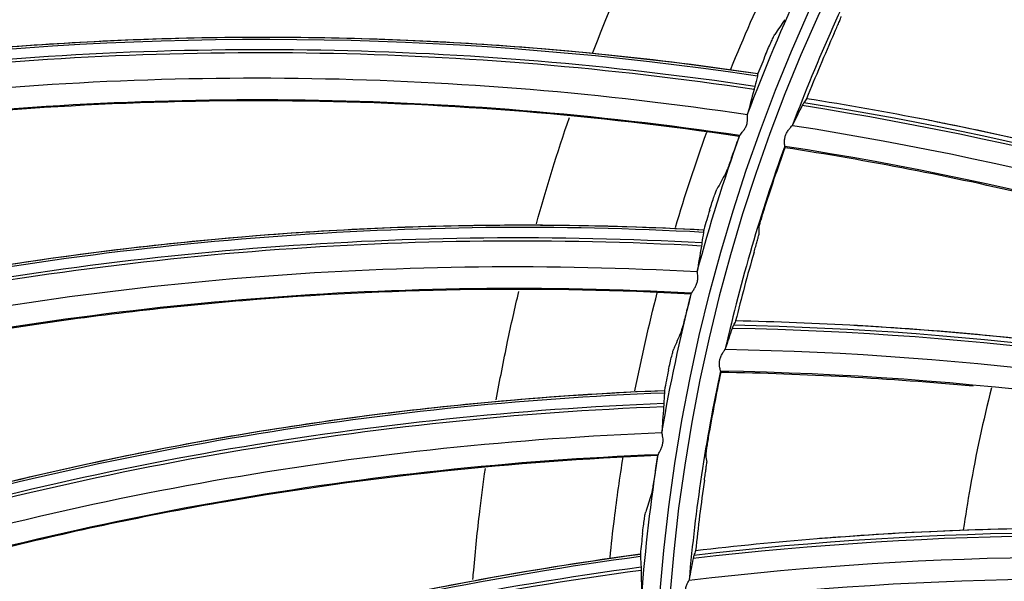
# Model space of a CAD drawing. Units: millimetres. Extents: x 28 to 15817, y -2676 to 801.
# Drawn here: x 14920 to 14964, y -1264 to -1239 of the extents above; entities that cross this region are included whole.
import ezdxf

# ---------------------------------------------------------------- set-up
doc = ezdxf.new("R2010")
doc.units = ezdxf.units.MM
doc.layers.get('0').update_dxf_attribs({"linetype": 'CONTINUOUS'})
doc.layers.get('Defpoints').update_dxf_attribs({"linetype": 'CONTINUOUS'})
doc.layers.add('1', color=7, linetype='CONTINUOUS', true_color=0xffffff)
doc.dimstyles.new('副本 Standard1', dxfattribs={"dimtxt": 25, "dimasz": 20, "dimexe": 5, "dimexo": 0.0625, "dimgap": 10, "dimtad": 1, "dimdec": 1, "dimzin": 0, "dimdsep": 46, "dimtxsty": 'Standard', "dimcen": 0.09, "dimadec": 0, "dimazin": 0, "dimtfac": 1, "dimtdec": 1, "dimtofl": 0, "dimtmove": 0, "dimatfit": 3, "dimfxl": 1, "dimtolj": 1, "dimtzin": 0, "dimarcsym": 0})

# ---------------------------------------------------------------- blocks, each defined once
blk = doc.blocks.new('*D19')
at = {"color": 0, "lineweight": -2, "transparency": 16777216}
for p, q in [((15539.487, -1036.429), (15539.487, -1765.695)), ((14733.784, -1514.43), (14733.784, -1765.695)), ((14753.784, -1760.695), (15519.487, -1760.695))]:
    blk.add_line(p, q, dxfattribs=at)
at = {"color": 0, "transparency": 16777216}
for points in [[(14753.784, -1757.362), (14753.784, -1764.028), (14733.784, -1760.695)], [(15519.487, -1757.362), (15519.487, -1764.028), (15539.487, -1760.695)]]:
    blk.add_solid(points, dxfattribs=at)
at = {"layer": 'Defpoints', "color": 0, "transparency": 16777216}
for p in [(15539.487, -1036.367), (14733.784, -1514.367), (15539.487, -1760.695)]:
    blk.add_point(p, dxfattribs=at)
at = {"color": 0, "transparency": 16777216, "insert": (15136.635, -1737.944), "char_height": 25, "attachment_point": 5}
blk.add_mtext('\\A1;805 W', dxfattribs=at)

msp = doc.modelspace()

# ---------------------------------------------------------------- linework, layer by layer
at = {"layer": '1', "color": 0, "linetype": 'Continuous'}
for radius in [237.7, 237.151, 237.149, 236.564, 195.227, 117.227, 77.727]:
    msp.add_circle((15026.097, -1270.988), radius, dxfattribs=at)
at = {"layer": '1', "color": 0, "linetype": 'Continuous', "extrusion": (0, 0, -1)}
for radius in [237.062, 196.027, 194.773, 156.273, 77.279]:
    msp.add_circle((-15026.097, -1270.988), radius, dxfattribs=at)
for radius, start, end in [(228.413, 2.74474, 177.25526), (116.773, 313.51113, 311.40587), (78.527, 20.44323, 25.08863), (78.527, 15.07009, 19.71549), (78.527, 9.69696, 14.34236), (78.527, 4.32383, 8.96922)]:
    msp.add_arc((-15026.097, -1270.988), radius, start, end, dxfattribs=at)
at = {"layer": '1', "color": 0, "linetype": 'Continuous'}
for radius, start, end in [(156.727, 236.31541, 234.64257), (76.48, 152.2973, 159.36542), (76.48, 160.12339, 167.19151), (76.48, 167.94948, 175.0176)]:
    msp.add_arc((15026.097, -1270.988), radius, start, end, dxfattribs=at)
for centre, major_axis, ratio, start_param, end_param in [((14916.491, -1376.118), (-40.268, -143.146), 0.999858, 2.903091, 3.123079), ((14916.504, -1376.121), (40.305, 143.277), 0.999858, 6.044885, 6.264416), ((14930.945, -1390.139), (6.717, -149.769), 0.998234, 2.949107, 3.208527), ((14930.973, -1390.138), (-6.721, 149.861), 0.998234, 6.090843, 6.349953), ((14930.804, -1390.146), (6.69, -149.183), 0.998234, 2.948567, 3.209677), ((14930.832, -1390.144), (-6.696, 149.318), 0.998234, 6.090245, 6.350994), ((15026.131, -1270.987), (-75.957, 7.717), 1, 5.965598, 6.007209), ((15025.933, -1271.025), (-78.395, 5.9), 0.999996, 5.964949, 5.976573), ((14931.874, -1390.07), (20.447, 147.625), 0.999858, 6.22744, 6.263986), ((14931.827, -1390.063), (-20.401, -147.296), 0.999858, 2.903091, 3.123079), ((14931.841, -1390.065), (20.42, 147.431), 0.999858, 6.044885, 6.264416), ((14931.874, -1390.07), (20.447, 147.625), 0.999858, 6.045468, 6.22744), ((15025.927, -1271.023), (28.266, 73.13), 0.999964, 1.594928, 1.604969), ((15026.14, -1270.987), (66.41, 37.953), 1, 2.276474, 2.315117), ((14942.52, -1398.526), (20.712, -148.482), 0.998234, 2.949107, 3.208527), ((14942.548, -1398.522), (-20.725, 148.573), 0.998234, 6.090843, 6.349953), ((15025.937, -1271.04), (41.854, 66.548), 0.999996, 1.832644, 1.844269), ((14942.409, -1398.542), (-20.649, 148.035), 0.998234, 6.090245, 6.350994), ((14942.381, -1398.545), (20.631, -147.901), 0.998234, 2.948567, 3.209677), ((15026.131, -1270.982), (62.155, 44.338), 1, 2.239726, 2.281337), ((15025.932, -1271.039), (21.354, 75.439), 0.999965, 1.595729, 1.605771), ((14948.933, -1401.79), (0.155, 148.838), 0.999858, 6.044885, 6.264416), ((14948.967, -1401.79), (0.155, 149.034), 0.999858, 6.22744, 6.263986), ((14948.967, -1401.79), (0.155, 149.034), 0.999858, 6.045468, 6.22744), ((14948.919, -1401.79), (-0.154, -148.702), 0.999858, 2.903091, 3.123079), ((15025.943, -1271.055), (77.521, 13.077), 0.999997, 2.76868, 2.780304), ((15026.14, -1270.981), (76.001, 8.638), 1, 2.81909, 2.857734), ((14954.83, -1405.792), (34.525, -145.89), 0.998234, 2.949107, 3.208527), ((14954.858, -1405.785), (-34.546, 145.98), 0.998234, 6.090843, 6.349953), ((14954.721, -1405.818), (-34.421, 145.451), 0.998234, 6.090245, 6.350994), ((14954.693, -1405.824), (34.39, -145.319), 0.998234, 2.948567, 3.209677), ((15025.944, -1271.055), (-78.183, 5.925), 0.999986, 6.201681, 6.211722), ((15026.129, -1270.978), (75.218, 13.088), 1, 2.823664, 2.865274), ((14967.496, -1411.075), (-20.14, 147.667), 0.999858, 6.045468, 6.22744), ((15025.955, -1271.07), (-78.414, 5.694), 0.999968, 6.243665, 6.25529), ((14967.449, -1411.081), (20.095, -147.338), 0.999858, 2.903091, 3.123079), ((14967.462, -1411.079), (-20.114, 147.473), 0.999858, 6.044885, 6.264416), ((14967.496, -1411.075), (-20.14, 147.667), 0.999858, 6.22744, 6.263986), ((14967.767, -1411.873), (48.034, -142.016), 0.998234, 2.949107, 3.208527), ((14967.793, -1411.864), (-48.064, 142.103), 0.998234, 6.090843, 6.349953), ((14967.634, -1411.918), (47.846, -141.46), 0.998234, 2.948567, 3.209677), ((14967.66, -1411.909), (-47.89, 141.589), 0.998234, 6.090245, 6.350994)]:
    msp.add_ellipse(centre, major_axis=major_axis, ratio=ratio, start_param=start_param, end_param=end_param, dxfattribs=at)
for points, knots in [([(15026.097, -1031.097), (15041.931, -1031.097), (15057.792, -1032.678), (15088.7, -1038.874), (15103.706, -1043.451), (15125.543, -1052.538), (15132.712, -1055.947), (15146.54, -1063.376), (15153.236, -1067.409), (15166.201, -1076.104), (15172.469, -1080.766), (15184.571, -1090.724), (15190.432, -1096.048), (15207.146, -1112.817), (15217.033, -1124.922), (15230.035, -1144.425), (15234.062, -1151.153), (15241.485, -1165.072), (15244.863, -1172.242), (15253.833, -1193.982), (15258.351, -1208.924), (15262.93, -1232.01), (15264.091, -1239.863), (15265.62, -1255.546), (15265.994, -1263.372), (15265.975, -1286.805), (15264.452, -1302.366), (15258.275, -1333.363), (15253.691, -1348.399), (15244.726, -1370.033), (15241.385, -1377.104), (15233.982, -1390.961), (15229.895, -1397.778), (15216.779, -1417.397), (15206.868, -1429.464), (15184.748, -1451.605), (15172.419, -1461.732), (15146.347, -1479.155), (15132.528, -1486.559), (15103.284, -1498.673), (15088.26, -1503.215), (15057.513, -1509.329), (15041.677, -1510.896), (15010.012, -1510.863), (14994.33, -1509.293), (14963.286, -1503.051), (14948.328, -1498.461), (14926.703, -1489.46), (14919.631, -1486.104), (14905.766, -1478.666), (14898.956, -1474.568), (14879.388, -1461.438), (14867.338, -1451.513), (14845.213, -1429.336), (14835.107, -1416.986), (14817.771, -1390.959), (14810.412, -1377.179), (14801.384, -1355.333), (14798.719, -1347.857), (14794.182, -1332.837), (14792.293, -1325.253), (14789.26, -1309.941), (14788.117, -1302.212), (14786.586, -1286.608), (14786.199, -1278.69), (14786.217, -1255.03), (14787.77, -1239.481), (14792.348, -1216.487), (14794.251, -1208.877), (14798.835, -1193.772), (14801.507, -1186.32), (14810.513, -1164.605), (14817.87, -1150.838), (14830.945, -1131.254), (14835.675, -1124.873), (14845.667, -1112.701), (14850.929, -1106.9), (14867.493, -1090.331), (14879.568, -1080.391), (14905.858, -1062.804), (14919.702, -1055.415), (14941.331, -1046.436), (14948.694, -1043.791), (14963.731, -1039.212), (14971.436, -1037.274), (14994.619, -1032.649), (15010.262, -1031.097), (15026.097, -1031.097)], [0, 0, 0, 0, 0.03125, 0.03125, 0.0625, 0.0625, 0.078125, 0.078125, 0.09375, 0.09375, 0.109375, 0.109375, 0.125, 0.125, 0.15625, 0.15625, 0.171875, 0.171875, 0.1875, 0.1875, 0.21875, 0.21875, 0.234375, 0.234375, 0.25, 0.25, 0.28125, 0.28125, 0.3125, 0.3125, 0.328125, 0.328125, 0.34375, 0.34375, 0.375, 0.375, 0.40625, 0.40625, 0.4375, 0.4375, 0.46875, 0.46875, 0.5, 0.5, 0.53125, 0.53125, 0.5625, 0.5625, 0.578125, 0.578125, 0.59375, 0.59375, 0.625, 0.625, 0.65625, 0.65625, 0.6875, 0.6875, 0.703125, 0.703125, 0.71875, 0.71875, 0.734375, 0.734375, 0.75, 0.75, 0.78125, 0.78125, 0.796875, 0.796875, 0.8125, 0.8125, 0.84375, 0.84375, 0.859375, 0.859375, 0.875, 0.875, 0.90625, 0.90625, 0.9375, 0.9375, 0.953125, 0.953125, 0.96875, 0.96875, 1, 1, 1, 1]), ([(15026.097, -1032.292), (15010.337, -1032.292), (14994.768, -1033.838), (14971.696, -1038.442), (14964.027, -1040.371), (14949.062, -1044.929), (14941.734, -1047.562), (14920.208, -1056.5), (14906.43, -1063.857), (14880.268, -1081.363), (14868.252, -1091.259), (14851.769, -1107.751), (14846.533, -1113.526), (14836.592, -1125.643), (14831.886, -1131.995), (14818.878, -1151.488), (14811.559, -1165.193), (14802.601, -1186.807), (14799.944, -1194.225), (14795.386, -1209.26), (14793.495, -1216.834), (14788.947, -1239.72), (14787.407, -1255.196), (14787.397, -1278.745), (14787.785, -1286.624), (14789.315, -1302.154), (14790.456, -1309.845), (14793.481, -1325.084), (14795.365, -1332.63), (14799.887, -1347.578), (14802.543, -1355.018), (14811.538, -1376.755), (14818.869, -1390.465), (14836.137, -1416.361), (14846.201, -1428.647), (14868.234, -1450.705), (14880.232, -1460.577), (14899.716, -1473.633), (14906.497, -1477.708), (14920.3, -1485.101), (14927.34, -1488.436), (14948.868, -1497.38), (14963.76, -1501.939), (14994.664, -1508.13), (15010.27, -1509.68), (15041.787, -1509.689), (15057.545, -1508.117), (15088.14, -1502.007), (15103.093, -1497.473), (15132.184, -1485.393), (15145.93, -1478.013), (15171.865, -1460.648), (15184.126, -1450.557), (15206.118, -1428.502), (15215.971, -1416.483), (15229.007, -1396.942), (15233.067, -1390.153), (15240.42, -1376.356), (15243.738, -1369.315), (15249.671, -1354.955), (15252.286, -1347.636), (15256.805, -1332.715), (15258.714, -1325.087), (15263.298, -1301.948), (15264.798, -1286.46), (15264.79, -1263.138), (15264.409, -1255.348), (15262.868, -1239.739), (15261.704, -1231.926), (15257.12, -1208.957), (15252.606, -1194.092), (15243.65, -1172.464), (15240.278, -1165.33), (15232.875, -1151.488), (15228.859, -1144.799), (15215.895, -1125.405), (15206.039, -1113.37), (15189.378, -1096.699), (15183.54, -1091.41), (15171.483, -1081.517), (15165.239, -1076.886), (15152.324, -1068.25), (15145.653, -1064.244), (15131.879, -1056.869), (15124.733, -1053.484), (15103.018, -1044.483), (15088.142, -1039.972), (15057.611, -1033.87), (15041.856, -1032.292), (15026.097, -1032.292)], [0, 0, 0, 0, 0.03125, 0.03125, 0.046875, 0.046875, 0.0625, 0.0625, 0.09375, 0.09375, 0.125, 0.125, 0.140625, 0.140625, 0.15625, 0.15625, 0.1875, 0.1875, 0.203125, 0.203125, 0.21875, 0.21875, 0.25, 0.25, 0.265625, 0.265625, 0.28125, 0.28125, 0.296875, 0.296875, 0.3125, 0.3125, 0.34375, 0.34375, 0.375, 0.375, 0.40625, 0.40625, 0.421875, 0.421875, 0.4375, 0.4375, 0.46875, 0.46875, 0.5, 0.5, 0.53125, 0.53125, 0.5625, 0.5625, 0.59375, 0.59375, 0.625, 0.625, 0.65625, 0.65625, 0.671875, 0.671875, 0.6875, 0.6875, 0.703125, 0.703125, 0.71875, 0.71875, 0.75, 0.75, 0.765625, 0.765625, 0.78125, 0.78125, 0.8125, 0.8125, 0.828125, 0.828125, 0.84375, 0.84375, 0.875, 0.875, 0.890625, 0.890625, 0.90625, 0.90625, 0.921875, 0.921875, 0.9375, 0.9375, 0.96875, 0.96875, 1, 1, 1, 1]), ([(14791.126, -1260.475), (14791.8, -1245.41), (14793.918, -1230.475), (14799.211, -1208.529), (14801.321, -1201.319), (14806.227, -1187.11), (14809.036, -1180.09), (14818.385, -1159.622), (14825.855, -1146.691), (14838.915, -1128.367), (14843.597, -1122.423), (14853.412, -1111.121), (14858.561, -1105.735), (14874.718, -1090.358), (14886.43, -1081.14), (14911.816, -1064.86), (14925.082, -1058.059), (14945.797, -1049.79), (14952.839, -1047.357), (14967.203, -1043.152), (14974.561, -1041.376), (14996.637, -1037.154), (15011.444, -1035.767), (15041.239, -1035.798), (15056.365, -1037.262), (15085.648, -1042.958), (15099.908, -1047.164), (15120.722, -1055.527), (15127.598, -1058.679), (15140.917, -1065.576), (15147.369, -1069.321), (15166.12, -1081.419), (15177.818, -1090.632), (15194.12, -1106.227), (15199.307, -1111.691), (15209.057, -1122.992), (15213.643, -1128.85), (15226.544, -1147.039), (15234.038, -1160.043), (15243.381, -1180.624), (15246.171, -1187.652), (15251.03, -1201.831), (15253.106, -1208.992), (15258.301, -1230.69), (15260.394, -1245.437), (15261.067, -1260.475)], [0, 0, 0, 0, 0.0625, 0.0625, 0.09375, 0.09375, 0.125, 0.125, 0.1875, 0.1875, 0.21875, 0.21875, 0.25, 0.25, 0.3125, 0.3125, 0.375, 0.375, 0.40625, 0.40625, 0.4375, 0.4375, 0.5, 0.5, 0.5625, 0.5625, 0.625, 0.625, 0.65625, 0.65625, 0.6875, 0.6875, 0.75, 0.75, 0.78125, 0.78125, 0.8125, 0.8125, 0.875, 0.875, 0.90625, 0.90625, 0.9375, 0.9375, 1, 1, 1, 1]), ([(14792.973, -1259.071), (14793.73, -1244.269), (14795.874, -1229.719), (14802.886, -1201.113), (14807.831, -1186.927), (14820.152, -1160.114), (14827.522, -1147.395), (14840.401, -1129.354), (14845.027, -1123.484), (14854.762, -1112.28), (14859.864, -1106.947), (14875.853, -1091.734), (14887.419, -1082.633), (14906.168, -1070.587), (14912.633, -1066.858), (14925.761, -1060.095), (14932.456, -1057.04), (14946.1, -1051.573), (14953.051, -1049.161), (14967.212, -1044.989), (14974.45, -1043.224), (14996.368, -1038.983), (15011.129, -1037.564), (15040.95, -1037.557), (15055.622, -1038.969), (15077.281, -1043.123), (15084.443, -1044.849), (15098.647, -1048.998), (15105.723, -1051.436), (15126.366, -1059.673), (15139.446, -1066.397), (15164.262, -1082.267), (15176.095, -1091.526), (15197.493, -1111.837), (15207.154, -1122.917), (15220.077, -1140.932), (15224.142, -1147.207), (15231.602, -1160.033), (15235.003, -1166.582), (15244.242, -1186.623), (15249.126, -1200.508), (15256.263, -1229.36), (15258.46, -1244.2), (15259.22, -1259.071)], [0, 0, 0, 0, 0.0625, 0.0625, 0.125, 0.125, 0.1875, 0.1875, 0.21875, 0.21875, 0.25, 0.25, 0.3125, 0.3125, 0.34375, 0.34375, 0.375, 0.375, 0.40625, 0.40625, 0.4375, 0.4375, 0.5, 0.5, 0.5625, 0.5625, 0.59375, 0.59375, 0.625, 0.625, 0.6875, 0.6875, 0.75, 0.75, 0.8125, 0.8125, 0.84375, 0.84375, 0.875, 0.875, 0.9375, 0.9375, 1, 1, 1, 1]), ([(15258.292, -1260.533), (15257.623, -1245.668), (15255.531, -1230.923), (15248.554, -1202.01), (15243.742, -1188.098), (15234.605, -1168.019), (15231.236, -1161.459), (15223.84, -1148.609), (15219.801, -1142.313), (15206.949, -1124.24), (15197.33, -1113.126), (15176.009, -1092.753), (15164.204, -1083.459), (15139.428, -1067.526), (15126.366, -1060.775), (15105.745, -1052.505), (15098.674, -1050.055), (15084.475, -1045.886), (15077.317, -1044.152), (15055.665, -1039.977), (15040.998, -1038.557), (15011.181, -1038.558), (14996.423, -1039.979), (14974.509, -1044.232), (14967.275, -1046.002), (14953.122, -1050.187), (14946.175, -1052.606), (14932.54, -1058.091), (14925.851, -1061.156), (14912.735, -1067.942), (14906.275, -1071.685), (14887.561, -1083.765), (14876.021, -1092.893), (14860.077, -1108.152), (14854.991, -1113.501), (14845.291, -1124.741), (14840.689, -1130.622), (14827.884, -1148.702), (14820.566, -1161.447), (14811.414, -1181.603), (14808.659, -1188.526), (14803.834, -1202.587), (14801.776, -1209.682), (14796.632, -1231.154), (14794.568, -1245.717), (14793.901, -1260.533)], [0, 0, 0, 0, 0.0625, 0.0625, 0.125, 0.125, 0.15625, 0.15625, 0.1875, 0.1875, 0.25, 0.25, 0.3125, 0.3125, 0.375, 0.375, 0.40625, 0.40625, 0.4375, 0.4375, 0.5, 0.5, 0.5625, 0.5625, 0.59375, 0.59375, 0.625, 0.625, 0.65625, 0.65625, 0.6875, 0.6875, 0.75, 0.75, 0.78125, 0.78125, 0.8125, 0.8125, 0.875, 0.875, 0.90625, 0.90625, 0.9375, 0.9375, 1, 1, 1, 1]), ([(14956.382, -1239.936), (14956.42, -1239.852), (14956.458, -1239.766), (14956.528, -1239.606), (14956.561, -1239.53), (14956.617, -1239.399), (14956.641, -1239.342), (14956.676, -1239.255), (14956.688, -1239.224), (14956.695, -1239.201), (14956.696, -1239.197), (14956.696, -1239.194)], [0, 0, 0, 0, 0.23355, 0.23355, 0.467233, 0.467233, 0.698734, 0.698734, 0.925704, 0.925704, 1, 1, 1, 1]), ([(14914.295, -1241.04), (14915.856, -1240.866), (14917.42, -1240.716), (14920.794, -1240.445), (14922.606, -1240.333), (14926.233, -1240.174), (14928.048, -1240.128), (14931.678, -1240.102), (14933.493, -1240.121), (14937.122, -1240.227), (14938.936, -1240.313), (14942.558, -1240.55), (14944.368, -1240.702), (14948.447, -1241.119), (14950.715, -1241.403), (14952.975, -1241.739)], [0, 0, 0, 0, 0.121454, 0.121454, 0.261818, 0.261818, 0.402182, 0.402182, 0.542547, 0.542547, 0.682911, 0.682911, 0.823275, 0.823275, 1, 1, 1, 1]), ([(14953.321, -1240.893), (14953.366, -1240.785), (14953.412, -1240.676), (14953.499, -1240.476), (14953.541, -1240.381), (14953.615, -1240.219), (14953.649, -1240.15), (14953.7, -1240.047), (14953.719, -1240.012), (14953.731, -1239.995)], [0, 0, 0, 0, 0.252566, 0.252566, 0.505052, 0.505052, 0.758432, 0.758432, 1, 1, 1, 1]), ([(14913.342, -1243.961), (14916.529, -1243.583), (14919.726, -1243.31), (14926.227, -1242.97), (14929.527, -1242.909), (14939.289, -1243.057), (14945.745, -1243.582), (14952.139, -1244.531)], [0, 0, 0, 0, 0.247436, 0.247436, 0.501758, 0.501758, 1, 1, 1, 1]), ([(14952.173, -1244.497), (14952.179, -1244.486), (14952.193, -1244.467), (14952.23, -1244.42), (14952.254, -1244.392), (14952.309, -1244.322), (14952.341, -1244.279), (14952.4, -1244.188), (14952.427, -1244.141), (14952.471, -1244.04), (14952.488, -1243.985), (14952.51, -1243.882), (14952.515, -1243.833), (14952.518, -1243.744), (14952.517, -1243.704), (14952.515, -1243.633), (14952.513, -1243.604), (14952.513, -1243.579), (14952.513, -1243.574), (14952.514, -1243.571)], [0, 0, 0, 0, 0.117477, 0.117477, 0.233693, 0.233693, 0.369409, 0.369409, 0.491177, 0.491177, 0.614385, 0.614385, 0.730345, 0.730345, 0.845536, 0.845536, 0.970498, 0.970498, 1, 1, 1, 1]), ([(14986.504, -1251.41), (14985.152, -1250.878), (14983.792, -1250.364), (14980.714, -1249.255), (14978.992, -1248.669), (14975.529, -1247.562), (14973.787, -1247.04), (14970.286, -1246.06), (14968.526, -1245.602), (14964.991, -1244.75), (14963.215, -1244.357), (14961.127, -1243.934), (14960.82, -1243.873), (14960.513, -1243.813)], [0, 0, 0, 0, 0.16081, 0.16081, 0.361959, 0.361959, 0.563108, 0.563108, 0.764257, 0.764257, 0.965405, 0.965405, 1, 1, 1, 1]), ([(14954.173, -1244.985), (14954.175, -1244.977), (14954.174, -1244.959), (14954.17, -1244.908), (14954.167, -1244.874), (14954.163, -1244.793), (14954.163, -1244.745), (14954.172, -1244.644), (14954.182, -1244.59), (14954.212, -1244.49), (14954.231, -1244.444), (14954.28, -1244.346), (14954.314, -1244.295), (14954.38, -1244.206), (14954.413, -1244.166), (14954.466, -1244.106), (14954.487, -1244.083), (14954.506, -1244.061), (14954.51, -1244.056), (14954.513, -1244.052)], [0, 0, 0, 0, 0.116652, 0.116652, 0.232915, 0.232915, 0.354573, 0.354573, 0.473826, 0.473826, 0.579156, 0.579156, 0.714972, 0.714972, 0.850161, 0.850161, 0.96306, 0.96306, 1, 1, 1, 1]), ([(14951.877, -1245.273), (14951.838, -1245.385), (14951.798, -1245.498), (14951.724, -1245.707), (14951.688, -1245.805), (14951.625, -1245.974), (14951.598, -1246.047), (14951.555, -1246.153), (14951.539, -1246.19), (14951.529, -1246.208)], [0, 0, 0, 0, 0.253849, 0.253849, 0.507693, 0.507693, 0.761243, 0.761243, 1, 1, 1, 1]), ([(14950.822, -1247.84), (14950.857, -1247.728), (14950.893, -1247.616), (14950.961, -1247.408), (14950.994, -1247.31), (14951.053, -1247.142), (14951.079, -1247.069), (14951.121, -1246.963), (14951.136, -1246.926), (14951.146, -1246.907)], [0, 0, 0, 0, 0.252566, 0.252566, 0.505052, 0.505052, 0.758432, 0.758432, 1, 1, 1, 1]), ([(14953.233, -1247.851), (14953.205, -1247.939), (14953.177, -1248.029), (14953.126, -1248.197), (14953.103, -1248.278), (14953.063, -1248.415), (14953.047, -1248.475), (14953.023, -1248.566), (14953.015, -1248.599), (14953.011, -1248.622), (14953.011, -1248.626), (14953.011, -1248.629)], [0, 0, 0, 0, 0.234365, 0.234365, 0.468916, 0.468916, 0.700499, 0.700499, 0.926889, 0.926889, 1, 1, 1, 1]), ([(14911.982, -1251.641), (14913.52, -1251.321), (14915.063, -1251.025), (14918.397, -1250.44), (14920.191, -1250.158), (14923.786, -1249.661), (14925.589, -1249.445), (14929.2, -1249.079), (14931.01, -1248.929), (14934.632, -1248.694), (14936.446, -1248.609), (14940.075, -1248.507), (14941.891, -1248.488), (14945.991, -1248.521), (14948.276, -1248.592), (14950.558, -1248.715)], [0, 0, 0, 0, 0.121454, 0.121454, 0.261818, 0.261818, 0.402182, 0.402182, 0.542547, 0.542547, 0.682911, 0.682911, 0.823275, 0.823275, 1, 1, 1, 1]), ([(14952.803, -1249.718), (14952.829, -1249.629), (14952.855, -1249.539), (14952.902, -1249.372), (14952.925, -1249.292), (14952.963, -1249.154), (14952.979, -1249.094), (14953.002, -1249.004), (14953.009, -1248.971), (14953.013, -1248.947), (14953.013, -1248.943), (14953.013, -1248.941)], [0, 0, 0, 0, 0.23355, 0.23355, 0.467233, 0.467233, 0.698734, 0.698734, 0.925704, 0.925704, 1, 1, 1, 1]), ([(14950.017, -1251.536), (14950.022, -1251.524), (14950.034, -1251.504), (14950.067, -1251.454), (14950.088, -1251.424), (14950.136, -1251.349), (14950.164, -1251.303), (14950.214, -1251.207), (14950.236, -1251.157), (14950.271, -1251.053), (14950.283, -1250.996), (14950.295, -1250.892), (14950.295, -1250.842), (14950.29, -1250.754), (14950.286, -1250.714), (14950.276, -1250.644), (14950.272, -1250.614), (14950.27, -1250.589), (14950.27, -1250.585), (14950.27, -1250.581)], [0, 0, 0, 0, 0.117477, 0.117477, 0.233693, 0.233693, 0.369409, 0.369409, 0.491177, 0.491177, 0.614385, 0.614385, 0.730345, 0.730345, 0.845536, 0.845536, 0.970498, 0.970498, 1, 1, 1, 1]), ([(14911.307, -1254.638), (14914.445, -1253.963), (14917.602, -1253.393), (14924.042, -1252.445), (14927.322, -1252.075), (14937.055, -1251.308), (14943.532, -1251.227), (14949.987, -1251.573)], [0, 0, 0, 0, 0.247436, 0.247436, 0.501758, 0.501758, 1, 1, 1, 1]), ([(14941.301, -1256.313), (14941.456, -1255.44), (14941.771, -1253.816), (14942.131, -1252.213), (14942.308, -1251.471)], [0, 0, 0, 0, 0.534534, 1, 1, 1, 1]), ([(14949.795, -1252.336), (14949.767, -1252.452), (14949.738, -1252.568), (14949.683, -1252.782), (14949.657, -1252.884), (14949.61, -1253.058), (14949.589, -1253.133), (14949.557, -1253.242), (14949.544, -1253.28), (14949.536, -1253.3)], [0, 0, 0, 0, 0.253849, 0.253849, 0.507693, 0.507693, 0.761243, 0.761243, 1, 1, 1, 1]), ([(14984.207, -1256.984), (14982.795, -1256.64), (14981.377, -1256.317), (14978.178, -1255.637), (14976.392, -1255.291), (14972.81, -1254.665), (14971.013, -1254.385), (14967.411, -1253.891), (14965.605, -1253.677), (14961.987, -1253.315), (14960.174, -1253.168), (14958.048, -1253.033), (14957.736, -1253.014), (14957.424, -1252.997)], [0, 0, 0, 0, 0.16081, 0.16081, 0.361959, 0.361959, 0.563108, 0.563108, 0.764257, 0.764257, 0.965405, 0.965405, 1, 1, 1, 1]), ([(14948.986, -1254.991), (14949.01, -1254.876), (14949.035, -1254.76), (14949.083, -1254.547), (14949.107, -1254.447), (14949.149, -1254.274), (14949.169, -1254.199), (14949.2, -1254.089), (14949.213, -1254.051), (14949.221, -1254.031)], [0, 0, 0, 0, 0.252566, 0.252566, 0.505052, 0.505052, 0.758432, 0.758432, 1, 1, 1, 1]), ([(14951.302, -1255.021), (14951.303, -1255.013), (14951.299, -1254.995), (14951.288, -1254.945), (14951.281, -1254.911), (14951.266, -1254.832), (14951.26, -1254.784), (14951.255, -1254.683), (14951.257, -1254.628), (14951.273, -1254.526), (14951.285, -1254.477), (14951.321, -1254.373), (14951.348, -1254.318), (14951.401, -1254.221), (14951.428, -1254.177), (14951.472, -1254.11), (14951.49, -1254.085), (14951.506, -1254.06), (14951.51, -1254.054), (14951.512, -1254.05)], [0, 0, 0, 0, 0.116652, 0.116652, 0.232915, 0.232915, 0.354573, 0.354573, 0.473826, 0.473826, 0.579156, 0.579156, 0.714972, 0.714972, 0.850161, 0.850161, 0.96306, 0.96306, 1, 1, 1, 1]), ([(14910.672, -1262.412), (14912.173, -1261.949), (14913.681, -1261.51), (14916.946, -1260.615), (14918.705, -1260.167), (14922.239, -1259.335), (14924.013, -1258.951), (14927.575, -1258.249), (14929.362, -1257.93), (14932.947, -1257.357), (14934.745, -1257.103), (14938.348, -1256.661), (14940.154, -1256.472), (14944.239, -1256.121), (14946.521, -1255.977), (14948.804, -1255.886)], [0, 0, 0, 0, 0.121454, 0.121454, 0.261818, 0.261818, 0.402182, 0.402182, 0.542547, 0.542547, 0.682911, 0.682911, 0.823275, 0.823275, 1, 1, 1, 1]), ([(14963.395, -1255.78), (14963.028, -1257.239), (14962.574, -1259.338), (14962.234, -1261.484), (14962.142, -1262.118)], [0, 0, 0, 0, 0.706526, 1, 1, 1, 1]), ([(14948.53, -1258.745), (14948.534, -1258.733), (14948.544, -1258.712), (14948.572, -1258.66), (14948.59, -1258.627), (14948.631, -1258.549), (14948.655, -1258.5), (14948.695, -1258.4), (14948.713, -1258.348), (14948.737, -1258.241), (14948.744, -1258.184), (14948.746, -1258.079), (14948.742, -1258.029), (14948.729, -1257.941), (14948.72, -1257.902), (14948.705, -1257.833), (14948.697, -1257.804), (14948.693, -1257.78), (14948.692, -1257.775), (14948.692, -1257.772)], [0, 0, 0, 0, 0.117477, 0.117477, 0.233693, 0.233693, 0.369409, 0.369409, 0.491177, 0.491177, 0.614385, 0.614385, 0.730345, 0.730345, 0.845536, 0.845536, 0.970498, 0.970498, 1, 1, 1, 1]), ([(14950.762, -1257.988), (14950.746, -1258.079), (14950.73, -1258.172), (14950.703, -1258.346), (14950.69, -1258.428), (14950.67, -1258.57), (14950.662, -1258.632), (14950.65, -1258.725), (14950.647, -1258.758), (14950.647, -1258.782), (14950.647, -1258.786), (14950.647, -1258.789)], [0, 0, 0, 0, 0.234365, 0.234365, 0.468916, 0.468916, 0.700499, 0.700499, 0.926889, 0.926889, 1, 1, 1, 1]), ([(14910.28, -1265.459), (14913.341, -1264.494), (14916.431, -1263.63), (14922.754, -1262.083), (14925.985, -1261.408), (14935.604, -1259.733), (14942.044, -1259.045), (14948.503, -1258.785)], [0, 0, 0, 0, 0.247436, 0.247436, 0.501758, 0.501758, 1, 1, 1, 1]), ([(14946.376, -1263.358), (14946.435, -1262.777), (14946.5, -1262.199), (14946.686, -1260.694), (14946.816, -1259.771), (14946.962, -1258.854)], [0, 0, 0, 0, 0.383106, 0.383106, 1, 1, 1, 1]), ([(14950.59, -1259.897), (14950.603, -1259.805), (14950.616, -1259.712), (14950.641, -1259.54), (14950.652, -1259.457), (14950.671, -1259.316), (14950.678, -1259.255), (14950.689, -1259.161), (14950.692, -1259.128), (14950.692, -1259.104), (14950.692, -1259.1), (14950.692, -1259.097)], [0, 0, 0, 0, 0.23355, 0.23355, 0.467233, 0.467233, 0.698734, 0.698734, 0.925704, 0.925704, 1, 1, 1, 1]), ([(14940.257, -1264.33), (14940.268, -1264.192), (14940.356, -1263.168), (14940.529, -1261.51), (14940.725, -1260.004), (14940.814, -1259.372)], [0, 0, 0, 0, 0.082446, 0.613186, 1, 1, 1, 1]), ([(14948.384, -1259.563), (14948.366, -1259.681), (14948.348, -1259.799), (14948.314, -1260.018), (14948.297, -1260.121), (14948.267, -1260.299), (14948.254, -1260.376), (14948.231, -1260.488), (14948.222, -1260.527), (14948.216, -1260.546)], [0, 0, 0, 0, 0.253849, 0.253849, 0.507693, 0.507693, 0.761243, 0.761243, 1, 1, 1, 1]), ([(14947.826, -1262.282), (14947.839, -1262.165), (14947.854, -1262.048), (14947.882, -1261.831), (14947.896, -1261.729), (14947.922, -1261.553), (14947.935, -1261.476), (14947.956, -1261.364), (14947.964, -1261.325), (14947.971, -1261.305)], [0, 0, 0, 0, 0.252566, 0.252566, 0.505052, 0.505052, 0.758432, 0.758432, 1, 1, 1, 1]), ([(14982.69, -1262.818), (14981.245, -1262.67), (14979.796, -1262.543), (14976.534, -1262.305), (14974.718, -1262.205), (14971.084, -1262.073), (14969.266, -1262.041), (14965.63, -1262.042), (14963.811, -1262.075), (14960.178, -1262.21), (14958.362, -1262.31), (14956.237, -1262.466), (14955.925, -1262.49), (14955.613, -1262.515)], [0, 0, 0, 0, 0.16081, 0.16081, 0.361959, 0.361959, 0.563108, 0.563108, 0.764257, 0.764257, 0.965405, 0.965405, 1, 1, 1, 1]), ([(14910.376, -1273.258), (14911.827, -1272.657), (14913.287, -1272.079), (14916.454, -1270.882), (14918.164, -1270.271), (14921.604, -1269.112), (14923.335, -1268.564), (14926.815, -1267.53), (14928.564, -1267.045), (14932.08, -1266.139), (14933.846, -1265.718), (14937.392, -1264.94), (14939.172, -1264.584), (14943.206, -1263.852), (14945.465, -1263.495), (14947.729, -1263.19)], [0, 0, 0, 0, 0.121454, 0.121454, 0.261818, 0.261818, 0.402182, 0.402182, 0.542547, 0.542547, 0.682911, 0.682911, 0.823275, 0.823275, 1, 1, 1, 1]), ([(14949.825, -1265.354), (14949.824, -1265.346), (14949.818, -1265.329), (14949.801, -1265.28), (14949.789, -1265.249), (14949.764, -1265.172), (14949.75, -1265.126), (14949.732, -1265.026), (14949.727, -1264.971), (14949.728, -1264.867), (14949.734, -1264.818), (14949.756, -1264.71), (14949.774, -1264.652), (14949.813, -1264.548), (14949.835, -1264.501), (14949.869, -1264.429), (14949.883, -1264.401), (14949.896, -1264.374), (14949.899, -1264.368), (14949.901, -1264.363)], [0, 0, 0, 0, 0.116652, 0.116652, 0.232915, 0.232915, 0.354573, 0.354573, 0.473826, 0.473826, 0.579156, 0.579156, 0.714972, 0.714972, 0.850161, 0.850161, 0.96306, 0.96306, 1, 1, 1, 1])]:
    msp.add_open_spline(points, degree=3, knots=knots, dxfattribs=at)
for points in [[(14991.947, -1243.319), (14983.243, -1236.704), (14973.807, -1231.072), (14963.854, -1226.55)], [(14958.848, -1234.555), (14969.338, -1237.699), (14979.479, -1242.015), (14989.018, -1247.395)], [(14988.497, -1248.226), (14978.974, -1242.859), (14968.858, -1238.564), (14958.382, -1235.44)], [(14945.614, -1240.795), (14946.215, -1239.225), (14946.857, -1237.684), (14947.535, -1236.177)], [(14951.768, -1241.545), (14952.337, -1240.139), (14952.944, -1238.754), (14953.583, -1237.397)], [(14954.177, -1239.334), (14954.027, -1239.554), (14953.878, -1239.774), (14953.731, -1239.995)], [(14913.574, -1242.918), (14926.516, -1241.418), (14939.628, -1241.638), (14952.514, -1243.571)], [(14952.952, -1241.854), (14952.913, -1242.012), (14952.876, -1242.165), (14952.841, -1242.315)], [(14952.973, -1241.758), (14952.969, -1241.783), (14952.962, -1241.815), (14952.952, -1241.854)], [(14952.975, -1241.739), (14952.975, -1241.745), (14952.974, -1241.752), (14952.973, -1241.758)], [(14952.165, -1244.509), (14939.312, -1242.6), (14926.233, -1242.406), (14913.33, -1243.935)], [(14952.805, -1242.452), (14952.693, -1242.852), (14952.597, -1243.221), (14952.515, -1243.56)], [(14952.841, -1242.315), (14952.832, -1242.353), (14952.82, -1242.399), (14952.805, -1242.452)], [(14955.151, -1242.865), (14955.106, -1242.929), (14955.064, -1242.988), (14955.024, -1243.044)], [(14960.513, -1243.813), (14958.732, -1243.464), (14956.944, -1243.148), (14955.151, -1242.865)], [(14954.952, -1243.17), (14954.812, -1243.445), (14954.669, -1243.734), (14954.523, -1244.036)], [(14955.024, -1243.044), (14955.007, -1243.065), (14954.983, -1243.108), (14954.952, -1243.17)], [(14943.089, -1248.451), (14943.536, -1246.845), (14944.028, -1245.261), (14944.561, -1243.701)], [(14952.514, -1243.571), (14952.514, -1243.567), (14952.515, -1243.564), (14952.515, -1243.56)], [(14954.523, -1244.036), (14954.521, -1244.041), (14954.518, -1244.047), (14954.513, -1244.052)], [(14954.513, -1244.052), (14965.334, -1245.738), (14975.968, -1248.632), (14986.15, -1252.664)], [(14949.293, -1248.617), (14949.722, -1247.179), (14950.189, -1245.76), (14950.694, -1244.359)], [(14952.165, -1244.509), (14952.157, -1244.516), (14952.148, -1244.524), (14952.139, -1244.531)], [(14952.173, -1244.497), (14952.17, -1244.504), (14952.167, -1244.507), (14952.165, -1244.509)], [(14954.173, -1244.985), (14954.173, -1244.988), (14954.172, -1244.99), (14954.173, -1244.991)], [(14954.173, -1244.991), (14954.176, -1245.011), (14954.179, -1245.031), (14954.182, -1245.051)], [(14985.748, -1253.558), (14975.582, -1249.537), (14964.976, -1246.66), (14954.173, -1244.991)], [(14965.252, -1247.198), (14961.591, -1246.341), (14957.898, -1245.625), (14954.182, -1245.051)], [(14951.529, -1246.208), (14951.4, -1246.441), (14951.273, -1246.674), (14951.146, -1246.907)], [(14953.011, -1248.629), (14953.012, -1248.733), (14953.012, -1248.837), (14953.013, -1248.941)], [(14950.545, -1248.831), (14950.521, -1248.992), (14950.499, -1249.149), (14950.478, -1249.301)], [(14950.557, -1248.734), (14950.555, -1248.759), (14950.551, -1248.791), (14950.545, -1248.831)], [(14950.558, -1248.715), (14950.557, -1248.721), (14950.557, -1248.727), (14950.557, -1248.734)], [(14950.455, -1249.441), (14950.381, -1249.849), (14950.32, -1250.226), (14950.27, -1250.571)], [(14950.478, -1249.301), (14950.472, -1249.34), (14950.465, -1249.386), (14950.455, -1249.441)], [(14911.44, -1253.578), (14924.184, -1250.873), (14937.26, -1249.864), (14950.27, -1250.581)], [(14950.011, -1251.548), (14937.035, -1250.851), (14923.995, -1251.883), (14911.292, -1254.613)], [(14950.27, -1250.581), (14950.27, -1250.578), (14950.27, -1250.574), (14950.27, -1250.571)], [(14947.49, -1255.902), (14947.781, -1254.429), (14948.113, -1252.972), (14948.484, -1251.532)], [(14950.011, -1251.548), (14950.003, -1251.556), (14949.995, -1251.565), (14949.987, -1251.573)], [(14950.017, -1251.536), (14950.014, -1251.543), (14950.012, -1251.547), (14950.011, -1251.548)], [(14951.88, -1252.982), (14951.867, -1253.006), (14951.849, -1253.051), (14951.826, -1253.117)], [(14951.982, -1252.787), (14951.947, -1252.857), (14951.913, -1252.921), (14951.88, -1252.982)], [(14957.424, -1252.997), (14955.611, -1252.894), (14953.797, -1252.824), (14951.982, -1252.787)], [(14949.536, -1253.3), (14949.429, -1253.543), (14949.324, -1253.787), (14949.221, -1254.031)], [(14951.826, -1253.117), (14951.725, -1253.409), (14951.623, -1253.714), (14951.52, -1254.033)], [(14951.52, -1254.033), (14951.518, -1254.039), (14951.516, -1254.044), (14951.512, -1254.05)], [(14951.512, -1254.05), (14962.461, -1254.247), (14973.391, -1255.666), (14984.027, -1258.274)], [(14951.302, -1255.021), (14951.302, -1255.024), (14951.302, -1255.026), (14951.303, -1255.027)], [(14951.303, -1255.027), (14951.308, -1255.046), (14951.314, -1255.066), (14951.32, -1255.085)], [(14983.75, -1259.215), (14973.132, -1256.616), (14962.233, -1255.209), (14951.303, -1255.027)], [(14962.579, -1255.705), (14958.836, -1255.354), (14955.079, -1255.147), (14951.32, -1255.085)], [(14948.803, -1256.003), (14948.793, -1256.166), (14948.786, -1256.324), (14948.779, -1256.477)], [(14948.805, -1255.905), (14948.806, -1255.93), (14948.805, -1255.963), (14948.803, -1256.003)], [(14948.804, -1255.886), (14948.804, -1255.892), (14948.805, -1255.899), (14948.805, -1255.905)], [(14948.779, -1256.477), (14948.778, -1256.516), (14948.774, -1256.564), (14948.77, -1256.619)], [(14948.77, -1256.619), (14948.734, -1257.032), (14948.709, -1257.413), (14948.692, -1257.761)], [(14910.313, -1264.391), (14922.748, -1260.504), (14935.672, -1258.275), (14948.692, -1257.772)], [(14948.692, -1257.772), (14948.692, -1257.768), (14948.691, -1257.765), (14948.692, -1257.761)], [(14948.525, -1258.758), (14935.54, -1259.28), (14922.655, -1261.528), (14910.263, -1265.436)], [(14948.525, -1258.758), (14948.517, -1258.767), (14948.51, -1258.776), (14948.503, -1258.785)], [(14948.53, -1258.745), (14948.528, -1258.752), (14948.526, -1258.757), (14948.525, -1258.758)], [(14950.647, -1258.789), (14950.662, -1258.892), (14950.677, -1258.994), (14950.692, -1259.097)], [(14948.216, -1260.546), (14948.133, -1260.799), (14948.051, -1261.052), (14947.971, -1261.305)], [(14955.613, -1262.515), (14953.804, -1262.66), (14951.997, -1262.838), (14950.194, -1263.048)], [(14949.901, -1264.363), (14960.774, -1263.068), (14971.796, -1262.986), (14982.688, -1264.121)], [(14950.194, -1263.048), (14950.169, -1263.122), (14950.144, -1263.191), (14950.12, -1263.255)], [(14947.729, -1263.19), (14947.73, -1263.197), (14947.731, -1263.203), (14947.732, -1263.209)], [(14947.732, -1263.209), (14947.735, -1263.234), (14947.737, -1263.267), (14947.739, -1263.307)], [(14947.739, -1263.307), (14947.745, -1263.47), (14947.752, -1263.628), (14947.76, -1263.781)], [(14950.085, -1263.397), (14950.024, -1263.699), (14949.965, -1264.016), (14949.906, -1264.346)], [(14950.12, -1263.255), (14950.11, -1263.281), (14950.098, -1263.328), (14950.085, -1263.397)], [(14947.76, -1263.781), (14947.762, -1263.82), (14947.763, -1263.868), (14947.764, -1263.923)], [(14947.764, -1263.923), (14947.767, -1264.338), (14947.778, -1264.719), (14947.793, -1265.068)], [(14982.542, -1265.091), (14971.668, -1263.961), (14960.679, -1264.052), (14949.826, -1265.36)], [(14949.906, -1264.346), (14949.905, -1264.352), (14949.903, -1264.358), (14949.901, -1264.363)]]:
    msp.add_open_spline(points, degree=3, dxfattribs=at)

# ---------------------------------------------------------------- dimensions: what is measured, and where the dimension line sits
at = {"color": 0}
dim = msp.add_linear_dim(base=(15539.487, -1760.695), p1=(14733.784, -1514.367), p2=(15539.487, -1036.367), text='805 W', dimstyle='副本 Standard1', override={"dimdec": 0}, dxfattribs=at)
dim.commit()
dim.dimension.update_dxf_attribs({"geometry": '*D19', "text_midpoint": (15136.635, -1737.944)})

doc.saveas('drawing.dxf')
